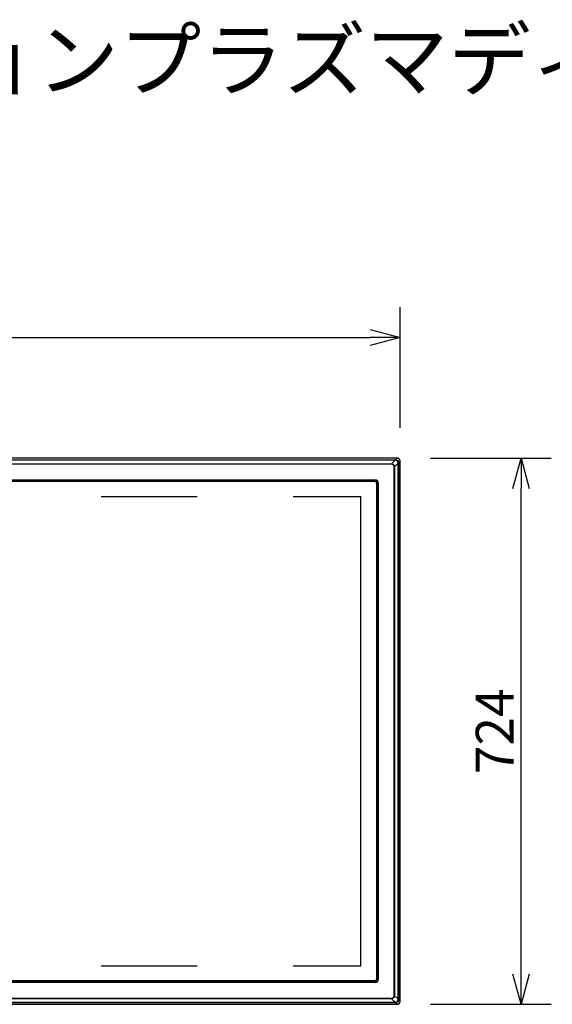
# Model space of a CAD drawing. Extents: x -62 to 71, y -42 to 71.
# Drawn here: x -8 to 27, y 6 to 71 of the extents above; entities that cross this region are included whole.
import ezdxf

# ---------------------------------------------------------------- set-up
doc = ezdxf.new("R2010")
doc.units = 0
doc.header["$MEASUREMENT"] = 0
doc.linetypes.add('PHANTOM', pattern=[63.5, 31.75, -6.35, 6.35, -6.35, 6.35, -6.35])
doc.layers.get('0').update_dxf_attribs({"linetype": 'CONTINUOUS'})
doc.layers.get('DEFPOINTS').update_dxf_attribs({"linetype": 'CONTINUOUS'})
for name, color, linetype in [('GAIKEI', 7, 'CONTINUOUS'), ('MOJI1', 2, 'CONTINUOUS'), ('SUNPO', 3, 'CONTINUOUS')]:
    doc.layers.add(name, color=color, linetype=linetype)
doc.styles.get("Standard").update_dxf_attribs({"font": 'MONOTXT.shx', "bigfont": 'BIGFONT.shx'})
doc.dimstyles.get("Standard").update_dxf_attribs({"dimscale": 0, "dimtxt": 3, "dimasz": 2, "dimexe": 2, "dimexo": 2, "dimgap": 0.09, "dimtad": 3, "dimdec": 4, "dimzin": 0, "dimdsep": 46, "dimtxsty": 'STANDARD', "dimblk1": 'OPEN30', "dimblk2": 'OPEN30', "dimsah": 1, "dimcen": 0, "dimadec": 0, "dimazin": 0, "dimtfac": 1, "dimtdec": 4, "dimtofl": 0, "dimtmove": 2, "dimatfit": 3, "dimldrblk": 'OPEN30', "dimfxl": 1, "dimtolj": 1, "dimtzin": 0, "dimarcsym": 0})

# ---------------------------------------------------------------- blocks, each defined once
blk = doc.blocks.new('_OPEN30')
at = {"color": 0, "linetype": 'ByBlock'}
for p, q in [((-1, 0.268), (0, 0)), ((0, 0), (-1, -0.268)), ((0, 0), (-1, 0))]:
    blk.add_line(p, q, dxfattribs=at)
blk = doc.blocks.new('*D4')
at = {"layer": 'DEFPOINTS', "color": 0}
for p in [(16.721, 42.197), (24.721, 42.197), (16.721, 5.997)]:
    blk.add_point(p, dxfattribs=at)
at = {"layer": 'SUNPO', "color": 0, "lineweight": -2}
for p, q in [((18.721, 42.197), (26.721, 42.197)), ((24.721, 7.997), (24.721, 40.197)), ((18.721, 5.997), (26.721, 5.997))]:
    blk.add_line(p, q, dxfattribs=at)
at = {"layer": 'SUNPO', "color": 0, "lineweight": -2, "xscale": 2, "yscale": 2, "zscale": 2}
for p, rotation in [((24.721, 42.197), 90), ((24.721, 5.997), 270)]:
    blk.add_blockref('_OPEN30', p, dxfattribs=dict(at, rotation=rotation))
at = {"layer": 'SUNPO', "color": 0, "insert": (22.971, 24.097), "char_height": 2.5, "attachment_point": 5, "rotation": 90}
blk.add_mtext('\\A1;724', dxfattribs=at)
blk = doc.blocks.new('*D5')
at = {"layer": 'DEFPOINTS', "color": 0}
for p in [(16.711, 50.197), (-43.789, 42.197), (16.711, 42.197)]:
    blk.add_point(p, dxfattribs=at)
at = {"layer": 'SUNPO', "color": 0, "lineweight": -2}
for p, q in [((-43.789, 44.197), (-43.789, 52.197)), ((16.711, 44.197), (16.711, 52.197)), ((-41.789, 50.197), (14.711, 50.197))]:
    blk.add_line(p, q, dxfattribs=at)
at = {"layer": 'SUNPO', "color": 0, "lineweight": -2, "xscale": 2, "yscale": 2, "zscale": 2, "rotation": 180}
blk.add_blockref('_OPEN30', (-43.789, 50.197), dxfattribs=at)
at = {"layer": 'SUNPO', "color": 0, "lineweight": -2, "xscale": 2, "yscale": 2, "zscale": 2}
blk.add_blockref('_OPEN30', (16.711, 50.197), dxfattribs=at)
at = {"layer": 'SUNPO', "color": 0, "insert": (-13.539, 51.947), "char_height": 2.5, "attachment_point": 5}
blk.add_mtext('\\A1;1210', dxfattribs=at)

msp = doc.modelspace()

# ---------------------------------------------------------------- linework, layer by layer
at = {"color": 1, "linetype": 'PHANTOM'}
for p, q in [((-41.19147, 39.64991), (14.11345, 39.64991)), ((14.11345, 8.54715), (14.11345, 39.64991)), ((-41.19147, 8.54715), (14.11345, 8.54715))]:
    msp.add_line(p, q, dxfattribs=at)
at = {"layer": 'GAIKEI', "linetype": 'Continuous'}
for p, q in [((16.5109, 42.19745), (-43.58892, 42.19745)), ((16.5109, 42.19738), (-43.58892, 42.19738)), ((16.71092, 6.1997), (16.71092, 41.99736)), ((16.71099, 6.1997), (16.71099, 41.99736)), ((-43.58892, 5.99961), (16.5109, 5.99961))]:
    msp.add_line(p, q, dxfattribs=at)
at = {"layer": 'GAIKEI', "color": 1, "linetype": 'Continuous'}
for p, q in [((-43.45475, 42.09591), (16.37673, 42.09591)), ((16.37673, 42.06321), (-43.45475, 42.06321)), ((-43.21884, 41.82729), (16.14081, 41.82729)), ((16.14081, 41.80071), (-43.21884, 41.80071)), ((16.14081, 41.82729), (16.37673, 42.06321)), ((16.14081, 41.80071), (16.14081, 41.82729)), ((16.34083, 41.62728), (16.57674, 41.86319)), ((16.37673, 42.09591), (16.40953, 42.09601)), ((16.37673, 42.06321), (16.37673, 42.09591)), ((16.41614, 42.05828), (16.37673, 42.06321)), ((16.5109, 42.19738), (16.40953, 42.09601)), ((16.57674, 41.86319), (16.57182, 41.9026)), ((16.57674, 6.33387), (16.57674, 41.86319)), ((16.60944, 41.86319), (16.57674, 41.86319)), ((16.60955, 41.89599), (16.60944, 41.86319)), ((16.60944, 41.86319), (16.60944, 6.33387)), ((16.71092, 41.99736), (16.60955, 41.89599)), ((16.34083, 41.62728), (16.31425, 41.62728)), ((16.31425, 6.56979), (16.31425, 41.62728)), ((16.34083, 41.62728), (16.34083, 6.56979)), ((-42.12905, 40.75256), (15.05103, 40.75256)), ((15.05103, 40.71801), (-42.12905, 40.71801)), ((-42.12905, 40.66314), (15.05103, 40.66314)), ((15.05103, 40.64775), (-42.12905, 40.64775)), ((15.05103, 40.6425), (-42.12905, 40.6425)), ((15.05103, 40.71801), (15.05103, 40.75256)), ((15.05103, 40.66314), (15.05103, 40.71801)), ((15.05103, 40.64775), (15.05103, 40.66314)), ((15.05103, 40.6425), (15.05103, 40.64775)), ((15.15104, 40.54249), (15.15104, 7.65457)), ((15.15104, 40.54249), (15.15629, 40.54249)), ((15.15629, 7.65457), (15.15629, 40.54249)), ((15.17168, 40.54249), (15.15629, 40.54249)), ((15.17168, 40.54249), (15.17168, 7.65457)), ((15.17168, 40.54249), (15.22655, 40.54249)), ((15.22655, 7.65457), (15.22655, 40.54249)), ((15.2611, 40.54249), (15.22655, 40.54249)), ((15.2611, 40.54249), (15.2611, 7.65457)), ((15.05103, 7.55456), (-42.12905, 7.55456)), ((-42.12905, 7.54931), (15.05103, 7.54931)), ((15.05103, 7.53392), (-42.12905, 7.53392)), ((-42.12905, 7.47905), (15.05103, 7.47905)), ((15.05103, 7.4445), (-42.12905, 7.4445)), ((15.05103, 7.55456), (15.05103, 7.54931)), ((15.05103, 7.53392), (15.05103, 7.54931)), ((15.05103, 7.53392), (15.05103, 7.47905)), ((15.05103, 7.4445), (15.05103, 7.47905)), ((15.15104, 7.65457), (15.15629, 7.65457)), ((15.17168, 7.65457), (15.15629, 7.65457)), ((15.17168, 7.65457), (15.22655, 7.65457)), ((15.2611, 7.65457), (15.22655, 7.65457)), ((16.34083, 6.56979), (16.31425, 6.56979)), ((16.34083, 6.56979), (16.57674, 6.33387)), ((-43.45475, 6.13385), (16.37673, 6.13385)), ((16.37673, 6.10115), (-43.45475, 6.10115)), ((-43.21884, 6.39635), (16.14081, 6.39635)), ((16.14081, 6.36977), (-43.21884, 6.36977)), ((16.14081, 6.36977), (16.14081, 6.39635)), ((16.14081, 6.36977), (16.37673, 6.13385)), ((16.37673, 6.13385), (16.41614, 6.13878)), ((16.37673, 6.10115), (16.37673, 6.13385)), ((16.40953, 6.10105), (16.37673, 6.10115)), ((16.5109, 5.99968), (16.40953, 6.10105)), ((16.57182, 6.29446), (16.57674, 6.33387)), ((16.60944, 6.33387), (16.57674, 6.33387)), ((16.60944, 6.33387), (16.60955, 6.30107)), ((16.71092, 6.1997), (16.60955, 6.30107))]:
    msp.add_line(p, q, dxfattribs=at)
for centre, radius, start, end in [((15.05103, 40.54249), 0.21007, 0, 90), ((15.05103, 40.54249), 0.17552, 0, 90), ((15.05103, 40.54249), 0.12065, 0, 90), ((15.05103, 40.54249), 0.10526, 0, 90), ((15.05103, 40.54249), 0.10001, 0, 90), ((15.05103, 7.65457), 0.21007, 270, 0), ((15.05103, 7.65457), 0.17552, 270, 0), ((15.05103, 7.65457), 0.12065, 270, 0), ((15.05103, 7.65457), 0.10526, 270, 0), ((15.05103, 7.65457), 0.10001, 270, 0)]:
    msp.add_arc(centre, radius, start, end, dxfattribs=at)
for points, knots in [([(16.14081, 41.82729), (16.14343, 41.82681), (16.14864, 41.82579), (16.15608, 41.82422), (16.16313, 41.82264), (16.16949, 41.82111), (16.17551, 41.81955), (16.18093, 41.81804), (16.18608, 41.8165), (16.19073, 41.81501), (16.19515, 41.81348), (16.19919, 41.812), (16.20305, 41.81049), (16.20663, 41.80901), (16.21009, 41.80751), (16.21335, 41.80603), (16.21653, 41.80454), (16.21958, 41.80307), (16.22256, 41.80158), (16.22542, 41.80009), (16.22822, 41.79859), (16.23093, 41.79708), (16.23358, 41.79555), (16.23616, 41.79401), (16.23869, 41.79244), (16.24117, 41.79086), (16.2436, 41.78925), (16.246, 41.78762), (16.24837, 41.78595), (16.25072, 41.78426), (16.25304, 41.78254), (16.25535, 41.78078), (16.25763, 41.779), (16.25988, 41.77718), (16.26211, 41.77534), (16.26432, 41.77347), (16.2665, 41.77158), (16.26865, 41.76966), (16.27077, 41.76771), (16.27286, 41.76575), (16.27493, 41.76375), (16.27696, 41.76174), (16.27896, 41.75971), (16.28092, 41.75766), (16.28286, 41.75558), (16.28476, 41.75349), (16.28663, 41.75137), (16.28846, 41.74924), (16.29027, 41.74708), (16.29204, 41.7449), (16.29379, 41.74271), (16.2955, 41.74049), (16.29718, 41.73825), (16.29883, 41.73599), (16.30046, 41.73371), (16.30205, 41.7314), (16.30362, 41.72907), (16.30517, 41.72671), (16.30669, 41.72431), (16.30819, 41.72186), (16.30967, 41.71936), (16.31114, 41.71679), (16.31259, 41.71416), (16.31405, 41.71143), (16.31548, 41.70864), (16.31692, 41.70573), (16.31835, 41.70274), (16.3198, 41.69961), (16.32124, 41.6964), (16.3227, 41.69299), (16.32415, 41.68946), (16.32564, 41.68565), (16.3271, 41.68166), (16.32861, 41.67728), (16.33009, 41.67267), (16.33162, 41.66755), (16.33312, 41.66214), (16.33467, 41.65612), (16.33619, 41.64975), (16.33777, 41.64266), (16.33933, 41.63517), (16.34035, 41.62991), (16.34083, 41.62728)], [0, 0, 0, 0, 0.007971818, 0.015944131, 0.022799501, 0.029654661, 0.035553369, 0.041452077, 0.046554265, 0.051656377, 0.056120888, 0.060585346, 0.06456862, 0.068551865, 0.072206363, 0.075860904, 0.079303503, 0.082746054, 0.086018544, 0.089291042, 0.092424943, 0.095558834, 0.098585634, 0.101612432, 0.104563505, 0.107514573, 0.110420987, 0.113327401, 0.116219518, 0.119111639, 0.122006296, 0.124900948, 0.127796176, 0.130691406, 0.133583781, 0.136476155, 0.139362225, 0.142248295, 0.145124608, 0.148000921, 0.150864039, 0.153727157, 0.156573999, 0.159420839, 0.16225213, 0.165083421, 0.167902322, 0.170721223, 0.173530905, 0.176340587, 0.179144179, 0.181947771, 0.184748352, 0.187548932, 0.190349523, 0.193150121, 0.195960541, 0.198770953, 0.201622154, 0.20447336, 0.207400841, 0.210328324, 0.213368006, 0.216407699, 0.219595776, 0.222783845, 0.226156531, 0.229529256, 0.23312664, 0.236724009, 0.240649898, 0.244575781, 0.248989393, 0.253403076, 0.258469428, 0.26353585, 0.26942282, 0.275309794, 0.282186484, 0.289063392, 0.297099945, 0.30513598, 0.30513598, 0.30513598, 0.30513598]), ([(16.31425, 41.62728), (16.31407, 41.62941), (16.31365, 41.63366), (16.31295, 41.63972), (16.31221, 41.64543), (16.31146, 41.65055), (16.31065, 41.65537), (16.30983, 41.65969), (16.30896, 41.66377), (16.3081, 41.66745), (16.30719, 41.67094), (16.30628, 41.67413), (16.30535, 41.67718), (16.30442, 41.68003), (16.30347, 41.68278), (16.30253, 41.6854), (16.30158, 41.68795), (16.30062, 41.6904), (16.29965, 41.69279), (16.29867, 41.69509), (16.29767, 41.69734), (16.29667, 41.69952), (16.29563, 41.70167), (16.29459, 41.70376), (16.29352, 41.70582), (16.29243, 41.70785), (16.29132, 41.70986), (16.29019, 41.71185), (16.28903, 41.71382), (16.28784, 41.71578), (16.28663, 41.71772), (16.28539, 41.71965), (16.28413, 41.72156), (16.28284, 41.72345), (16.28153, 41.72533), (16.28019, 41.72719), (16.27882, 41.72904), (16.27743, 41.73087), (16.27602, 41.73269), (16.27457, 41.73449), (16.27311, 41.73627), (16.27161, 41.73804), (16.27009, 41.73979), (16.26855, 41.74152), (16.26699, 41.74324), (16.2654, 41.74493), (16.26379, 41.74661), (16.26216, 41.74826), (16.2605, 41.74989), (16.25883, 41.75151), (16.25714, 41.7531), (16.25543, 41.75466), (16.25369, 41.75621), (16.25194, 41.75773), (16.25018, 41.75922), (16.24839, 41.7607), (16.24659, 41.76214), (16.24477, 41.76357), (16.24293, 41.76497), (16.24108, 41.76634), (16.23921, 41.76769), (16.23733, 41.76901), (16.23543, 41.7703), (16.23351, 41.77157), (16.23159, 41.77282), (16.22964, 41.77403), (16.22768, 41.77523), (16.22569, 41.7764), (16.22367, 41.77754), (16.22161, 41.77867), (16.21952, 41.77978), (16.21737, 41.78088), (16.21517, 41.78196), (16.21291, 41.78303), (16.21059, 41.78408), (16.20819, 41.78514), (16.20573, 41.78617), (16.20316, 41.78722), (16.20052, 41.78825), (16.19772, 41.7893), (16.1948, 41.79032), (16.19162, 41.79136), (16.18828, 41.79236), (16.18457, 41.79337), (16.18064, 41.79435), (16.17624, 41.79534), (16.17156, 41.79628), (16.16631, 41.79723), (16.16073, 41.79814), (16.15447, 41.79905), (16.14783, 41.79992), (16.14315, 41.80046), (16.14081, 41.80071)], [0, 0, 0, 0, 0.006416384, 0.012833358, 0.018274075, 0.023714564, 0.028333498, 0.032952422, 0.036903544, 0.040854597, 0.044289936, 0.047725198, 0.050793305, 0.053861466, 0.056698367, 0.059535239, 0.062205671, 0.06487609, 0.067410599, 0.069945108, 0.072373978, 0.074802844, 0.0771562, 0.079509553, 0.081817207, 0.084124864, 0.086415523, 0.088706182, 0.090994628, 0.093283072, 0.095571439, 0.097859808, 0.100149774, 0.102439738, 0.104732987, 0.107026236, 0.109324466, 0.111622697, 0.113927607, 0.116232518, 0.118544749, 0.120856981, 0.123174969, 0.125492957, 0.127814843, 0.13013673, 0.132460644, 0.134784559, 0.137108627, 0.139432695, 0.141755051, 0.144077407, 0.146396379, 0.14871535, 0.151030376, 0.153345402, 0.155656341, 0.15796728, 0.160273989, 0.162580698, 0.164883036, 0.167185374, 0.169483203, 0.171781033, 0.174074463, 0.176367894, 0.17866733, 0.180966763, 0.183296923, 0.185627088, 0.188014077, 0.190401068, 0.192871229, 0.195341399, 0.197921206, 0.200501005, 0.20321687, 0.205932786, 0.20882499, 0.211717137, 0.214906884, 0.218096675, 0.221738602, 0.225380597, 0.229633828, 0.233887149, 0.238913494, 0.243939842, 0.249901889, 0.255864154, 0.262925157, 0.26998567, 0.26998567, 0.26998567, 0.26998567]), ([(16.40953, 42.09601), (16.41157, 42.09589), (16.41565, 42.09562), (16.42142, 42.09515), (16.42686, 42.09464), (16.43168, 42.09411), (16.43623, 42.09354), (16.4403, 42.09295), (16.44415, 42.09231), (16.44765, 42.09166), (16.451, 42.09096), (16.45413, 42.09024), (16.45717, 42.08949), (16.46011, 42.08871), (16.46301, 42.08791), (16.46586, 42.08708), (16.46869, 42.08622), (16.47147, 42.08533), (16.47423, 42.08441), (16.47696, 42.08346), (16.47967, 42.08247), (16.48235, 42.08145), (16.48501, 42.08039), (16.48765, 42.0793), (16.49027, 42.07817), (16.49287, 42.077), (16.49546, 42.07579), (16.49803, 42.07456), (16.50056, 42.0733), (16.50305, 42.07203), (16.50549, 42.07076), (16.50785, 42.06949), (16.51015, 42.06823), (16.51233, 42.067), (16.51445, 42.0658), (16.51641, 42.06465), (16.51829, 42.06353), (16.52001, 42.06248), (16.52165, 42.06146), (16.52316, 42.06049), (16.52461, 42.05953), (16.52599, 42.05858), (16.52734, 42.05761), (16.52868, 42.05662), (16.53001, 42.05558), (16.53139, 42.05448), (16.5328, 42.05331), (16.5343, 42.05204), (16.53585, 42.0507), (16.53751, 42.04924), (16.53922, 42.04771), (16.54102, 42.04608), (16.54285, 42.04439), (16.54473, 42.04262), (16.54662, 42.0408), (16.54854, 42.03893), (16.55045, 42.03702), (16.55235, 42.03508), (16.55422, 42.03312), (16.55607, 42.03114), (16.55788, 42.02914), (16.55965, 42.02714), (16.56138, 42.02512), (16.56307, 42.0231), (16.56473, 42.02106), (16.56635, 42.01902), (16.56793, 42.01698), (16.56948, 42.01493), (16.57099, 42.01287), (16.57245, 42.01082), (16.57389, 42.00876), (16.57528, 42.00671), (16.57664, 42.00465), (16.57796, 42.00259), (16.57925, 42.00052), (16.58051, 41.99844), (16.58174, 41.99635), (16.58294, 41.99422), (16.58412, 41.99207), (16.58529, 41.98988), (16.58643, 41.98765), (16.58756, 41.98537), (16.58867, 41.98304), (16.58978, 41.98064), (16.59088, 41.97819), (16.59198, 41.97564), (16.59307, 41.97303), (16.59418, 41.97027), (16.59527, 41.96739), (16.59639, 41.96426), (16.59747, 41.96096), (16.59859, 41.95728), (16.59967, 41.95337), (16.60078, 41.94896), (16.60187, 41.94428), (16.60298, 41.93898), (16.60407, 41.93334), (16.60519, 41.92697), (16.60628, 41.9202), (16.6074, 41.91259), (16.6085, 41.90452), (16.60921, 41.89884), (16.60955, 41.89599)], [0, 0, 0, 0, 0.006130455, 0.012261484, 0.017383887, 0.022506112, 0.026817917, 0.031129714, 0.034829206, 0.03852862, 0.041812887, 0.045097136, 0.048160457, 0.051223824, 0.054209548, 0.057195232, 0.060131417, 0.063067614, 0.06596581, 0.068864002, 0.071735848, 0.074607694, 0.07746493, 0.080322168, 0.08317658, 0.086030981, 0.088887346, 0.091743723, 0.094562961, 0.097382195, 0.100107637, 0.102833078, 0.105407418, 0.107981754, 0.110347247, 0.112712741, 0.114812895, 0.116913053, 0.118757906, 0.120602739, 0.122293533, 0.123984315, 0.125629589, 0.127274864, 0.128983432, 0.130692014, 0.132572211, 0.134452424, 0.136590302, 0.138728171, 0.141099442, 0.143470719, 0.146016121, 0.148561523, 0.151222013, 0.153882507, 0.156599439, 0.159316368, 0.162032556, 0.164748739, 0.167433054, 0.170117377, 0.17276709, 0.175416798, 0.17803049, 0.180644183, 0.183220298, 0.185796412, 0.188333254, 0.190870093, 0.193365834, 0.195861577, 0.198315713, 0.200769846, 0.203198774, 0.2056277, 0.20805912, 0.210490541, 0.212952581, 0.215414621, 0.217935515, 0.220456416, 0.223064399, 0.225672372, 0.2283955, 0.231118678, 0.233999743, 0.236880752, 0.240052314, 0.243223911, 0.246856363, 0.250488894, 0.254757291, 0.259025756, 0.264107749, 0.269189817, 0.275264029, 0.28133824, 0.288583054, 0.295828029, 0.304421842, 0.313015316, 0.313015316, 0.313015316, 0.313015316]), ([(16.41614, 42.05828), (16.4161, 42.059), (16.41601, 42.06044), (16.41586, 42.06256), (16.4157, 42.06464), (16.41554, 42.06665), (16.41537, 42.06862), (16.41519, 42.07052), (16.41501, 42.07238), (16.41482, 42.07416), (16.41463, 42.07589), (16.41443, 42.07755), (16.41422, 42.07916), (16.41401, 42.08068), (16.4138, 42.08217), (16.41358, 42.08356), (16.41335, 42.08491), (16.41312, 42.08616), (16.41289, 42.08737), (16.41265, 42.08848), (16.41241, 42.08955), (16.41217, 42.09052), (16.41191, 42.09143), (16.41167, 42.09225), (16.41141, 42.09301), (16.41116, 42.09367), (16.41089, 42.09427), (16.41063, 42.09477), (16.41037, 42.09522), (16.41011, 42.09556), (16.40982, 42.09582), (16.40963, 42.09595), (16.40953, 42.09601)], [0, 0, 0, 0, 0.0021604833, 0.0043204069, 0.0063740996, 0.008427788, 0.0103706806, 0.0123135741, 0.0141411299, 0.0159686845, 0.0176764034, 0.0193841222, 0.020967567, 0.0225510099, 0.024005827, 0.0254606469, 0.0267826284, 0.0281045966, 0.0292896969, 0.0304748321, 0.0315194688, 0.032563994, 0.0334647717, 0.0343658558, 0.0351215116, 0.0358763628, 0.0364850465, 0.0370956092, 0.03756674, 0.0380349079, 0.0383813827, 0.038728091, 0.038728091, 0.038728091, 0.038728091]), ([(16.57182, 41.9026), (16.57144, 41.90463), (16.57065, 41.90868), (16.56944, 41.91445), (16.56821, 41.91992), (16.56702, 41.92484), (16.56581, 41.92949), (16.56464, 41.93368), (16.56344, 41.93765), (16.56228, 41.94124), (16.5611, 41.94464), (16.55995, 41.94775), (16.55878, 41.95071), (16.55764, 41.95347), (16.55648, 41.95612), (16.55534, 41.95864), (16.5542, 41.96109), (16.55306, 41.96343), (16.55192, 41.96572), (16.55078, 41.96792), (16.54962, 41.97007), (16.54846, 41.97215), (16.54729, 41.97419), (16.54611, 41.97617), (16.54491, 41.97811), (16.54369, 41.98001), (16.54246, 41.98189), (16.54121, 41.98373), (16.53993, 41.98556), (16.53863, 41.98737), (16.53731, 41.98916), (16.53597, 41.99093), (16.5346, 41.99269), (16.53321, 41.99443), (16.5318, 41.99615), (16.53037, 41.99785), (16.52892, 41.99954), (16.52745, 42.0012), (16.52595, 42.00284), (16.52444, 42.00446), (16.52291, 42.00606), (16.52136, 42.00764), (16.51979, 42.00919), (16.51821, 42.01072), (16.51661, 42.01223), (16.51499, 42.01371), (16.51335, 42.01518), (16.5117, 42.01662), (16.51002, 42.01803), (16.50834, 42.01943), (16.50663, 42.0208), (16.50491, 42.02214), (16.50318, 42.02347), (16.50143, 42.02477), (16.49966, 42.02605), (16.49788, 42.0273), (16.49607, 42.02854), (16.49424, 42.02976), (16.49238, 42.03096), (16.49047, 42.03214), (16.48852, 42.03331), (16.48652, 42.03448), (16.48447, 42.03563), (16.48234, 42.03679), (16.48015, 42.03793), (16.47787, 42.03908), (16.47553, 42.04022), (16.47307, 42.04138), (16.47055, 42.04253), (16.46787, 42.04371), (16.46508, 42.04488), (16.46207, 42.04608), (16.45891, 42.04726), (16.45545, 42.04847), (16.4518, 42.04966), (16.44775, 42.05089), (16.44349, 42.0521), (16.43875, 42.05334), (16.43374, 42.05457), (16.42818, 42.05583), (16.42232, 42.05708), (16.4182, 42.05789), (16.41614, 42.05828)], [0, 0, 0, 0, 0.006190444, 0.012381332, 0.017691676, 0.023001849, 0.027559959, 0.032118068, 0.036052069, 0.039986013, 0.043422889, 0.046859717, 0.049924355, 0.052988984, 0.055802692, 0.058616424, 0.061265394, 0.06391433, 0.066429317, 0.068944311, 0.071350883, 0.073757448, 0.076081124, 0.078404799, 0.080670979, 0.082937156, 0.085170967, 0.087404782, 0.089630045, 0.091855307, 0.094081572, 0.096307834, 0.098533988, 0.100760142, 0.1029848, 0.105209457, 0.107431231, 0.109653006, 0.111870519, 0.114088033, 0.116299924, 0.118511813, 0.120717074, 0.122922336, 0.12512141, 0.127320484, 0.129514181, 0.131707877, 0.133896973, 0.136086071, 0.138271319, 0.140456565, 0.142638681, 0.144820799, 0.147000742, 0.149180687, 0.151370321, 0.153559951, 0.155785909, 0.158011871, 0.160302215, 0.162592561, 0.164975647, 0.167358742, 0.169863097, 0.172367446, 0.175021573, 0.177675737, 0.180514211, 0.183352656, 0.186463206, 0.189573773, 0.193074304, 0.196574881, 0.200586752, 0.204598683, 0.209245463, 0.213892245, 0.219298446, 0.224704822, 0.230995816, 0.237286366, 0.237286366, 0.237286366, 0.237286366]), ([(16.60955, 41.89599), (16.60949, 41.89609), (16.60936, 41.89628), (16.6091, 41.89657), (16.60876, 41.89683), (16.60831, 41.8971), (16.60781, 41.89735), (16.60721, 41.89762), (16.60655, 41.89787), (16.60578, 41.89813), (16.60497, 41.89838), (16.60405, 41.89863), (16.60309, 41.89887), (16.60202, 41.89911), (16.60091, 41.89935), (16.5997, 41.89958), (16.59844, 41.89981), (16.5971, 41.90004), (16.5957, 41.90026), (16.59422, 41.90048), (16.5927, 41.90069), (16.59108, 41.90089), (16.58943, 41.90109), (16.58769, 41.90129), (16.58592, 41.90147), (16.58406, 41.90166), (16.58216, 41.90183), (16.58019, 41.902), (16.57818, 41.90216), (16.5761, 41.90232), (16.57398, 41.90247), (16.57254, 41.90256), (16.57182, 41.9026)], [0, 0, 0, 0, 0.0003467083, 0.0006931831, 0.001161351, 0.0016324818, 0.0022430445, 0.0028517282, 0.0036065794, 0.0043622352, 0.0052633193, 0.006164097, 0.0072086222, 0.0082532589, 0.0094383941, 0.0106234944, 0.0119454626, 0.0132674442, 0.014722264, 0.0161770811, 0.017760524, 0.0193439689, 0.0210516876, 0.0227594065, 0.0245869612, 0.0264145169, 0.0283574104, 0.030300303, 0.0323539914, 0.0344076841, 0.0365676077, 0.038728091, 0.038728091, 0.038728091, 0.038728091]), ([(16.34083, 6.56979), (16.34034, 6.56717), (16.33933, 6.56196), (16.33776, 6.55452), (16.33618, 6.54747), (16.33465, 6.54111), (16.33309, 6.53509), (16.33158, 6.52967), (16.33004, 6.52452), (16.32855, 6.51987), (16.32702, 6.51544), (16.32554, 6.5114), (16.32403, 6.50755), (16.32254, 6.50397), (16.32104, 6.50051), (16.31957, 6.49725), (16.31808, 6.49407), (16.31661, 6.49102), (16.31512, 6.48804), (16.31363, 6.48518), (16.31212, 6.48237), (16.31062, 6.47967), (16.30909, 6.47701), (16.30755, 6.47444), (16.30598, 6.47191), (16.3044, 6.46943), (16.30279, 6.46699), (16.30116, 6.4646), (16.29949, 6.46223), (16.2978, 6.45988), (16.29607, 6.45756), (16.29432, 6.45525), (16.29254, 6.45297), (16.29072, 6.45072), (16.28888, 6.44849), (16.28701, 6.44628), (16.28512, 6.4441), (16.2832, 6.44195), (16.28125, 6.43983), (16.27928, 6.43774), (16.27729, 6.43567), (16.27528, 6.43364), (16.27325, 6.43164), (16.27119, 6.42968), (16.26912, 6.42774), (16.26703, 6.42584), (16.26491, 6.42397), (16.26278, 6.42214), (16.26062, 6.42033), (16.25844, 6.41856), (16.25624, 6.41681), (16.25403, 6.4151), (16.25179, 6.41342), (16.24953, 6.41176), (16.24724, 6.41014), (16.24494, 6.40854), (16.24261, 6.40698), (16.24025, 6.40543), (16.23785, 6.40391), (16.2354, 6.40241), (16.2329, 6.40093), (16.23033, 6.39946), (16.2277, 6.39801), (16.22497, 6.39655), (16.22218, 6.39512), (16.21927, 6.39367), (16.21628, 6.39225), (16.21315, 6.3908), (16.20994, 6.38936), (16.20653, 6.3879), (16.203, 6.38645), (16.19919, 6.38496), (16.1952, 6.38349), (16.19082, 6.38199), (16.1862, 6.38051), (16.18109, 6.37898), (16.17568, 6.37748), (16.16966, 6.37593), (16.16329, 6.37441), (16.1562, 6.37283), (16.14871, 6.37127), (16.14345, 6.37025), (16.14081, 6.36977)], [0, 0, 0, 0, 0.007971818, 0.015944131, 0.022799501, 0.029654661, 0.035553369, 0.041452077, 0.046554265, 0.051656377, 0.056120888, 0.060585346, 0.06456862, 0.068551865, 0.072206363, 0.075860904, 0.079303503, 0.082746054, 0.086018544, 0.089291042, 0.092424943, 0.095558834, 0.098585634, 0.101612432, 0.104563505, 0.107514573, 0.110420987, 0.113327401, 0.116219518, 0.119111639, 0.122006296, 0.124900948, 0.127796176, 0.130691406, 0.133583781, 0.136476155, 0.139362225, 0.142248295, 0.145124608, 0.148000921, 0.150864039, 0.153727157, 0.156573999, 0.159420839, 0.16225213, 0.165083421, 0.167902322, 0.170721223, 0.173530905, 0.176340587, 0.179144179, 0.181947771, 0.184748352, 0.187548932, 0.190349523, 0.193150121, 0.195960541, 0.198770953, 0.201622154, 0.20447336, 0.207400841, 0.210328324, 0.213368006, 0.216407699, 0.219595776, 0.222783845, 0.226156531, 0.229529256, 0.23312664, 0.236724009, 0.240649898, 0.244575781, 0.248989393, 0.253403076, 0.258469428, 0.26353585, 0.26942282, 0.275309794, 0.282186484, 0.289063392, 0.297099945, 0.30513598, 0.30513598, 0.30513598, 0.30513598]), ([(16.14081, 6.39635), (16.14315, 6.3966), (16.14783, 6.39714), (16.15447, 6.39801), (16.16073, 6.39892), (16.16631, 6.39983), (16.17156, 6.40078), (16.17624, 6.40172), (16.18064, 6.40271), (16.18457, 6.40369), (16.18828, 6.4047), (16.19162, 6.4057), (16.1948, 6.40674), (16.19772, 6.40776), (16.20052, 6.40881), (16.20316, 6.40984), (16.20573, 6.41089), (16.20819, 6.41192), (16.21059, 6.41298), (16.21291, 6.41403), (16.21517, 6.4151), (16.21737, 6.41618), (16.21952, 6.41728), (16.22161, 6.41839), (16.22367, 6.41952), (16.22569, 6.42066), (16.22768, 6.42183), (16.22964, 6.42303), (16.23159, 6.42425), (16.23351, 6.42549), (16.23543, 6.42676), (16.23733, 6.42805), (16.23921, 6.42938), (16.24108, 6.43072), (16.24293, 6.4321), (16.24477, 6.43349), (16.24659, 6.43492), (16.24839, 6.43636), (16.25018, 6.43784), (16.25194, 6.43933), (16.25369, 6.44085), (16.25543, 6.4424), (16.25714, 6.44396), (16.25883, 6.44555), (16.2605, 6.44717), (16.26216, 6.4488), (16.26379, 6.45046), (16.2654, 6.45213), (16.26699, 6.45383), (16.26855, 6.45554), (16.27009, 6.45727), (16.27161, 6.45902), (16.27311, 6.46079), (16.27457, 6.46257), (16.27602, 6.46437), (16.27743, 6.46619), (16.27882, 6.46802), (16.28019, 6.46987), (16.28153, 6.47173), (16.28284, 6.47361), (16.28413, 6.47551), (16.28539, 6.47742), (16.28663, 6.47934), (16.28784, 6.48128), (16.28903, 6.48324), (16.29019, 6.48521), (16.29132, 6.4872), (16.29243, 6.48921), (16.29352, 6.49124), (16.29459, 6.4933), (16.29563, 6.49539), (16.29667, 6.49754), (16.29767, 6.49972), (16.29867, 6.50197), (16.29965, 6.50427), (16.30062, 6.50666), (16.30158, 6.50911), (16.30253, 6.51166), (16.30347, 6.51428), (16.30442, 6.51704), (16.30535, 6.51988), (16.30628, 6.52293), (16.30719, 6.52612), (16.3081, 6.52961), (16.30896, 6.53329), (16.30983, 6.53737), (16.31065, 6.54169), (16.31146, 6.54652), (16.31221, 6.55163), (16.31295, 6.55735), (16.31365, 6.5634), (16.31407, 6.56765), (16.31425, 6.56979)], [0, 0, 0, 0, 0.007060513, 0.014121516, 0.020083781, 0.026045828, 0.031072176, 0.036098521, 0.040351842, 0.044605073, 0.048247068, 0.051888995, 0.055078786, 0.058268533, 0.06116068, 0.064052884, 0.0667688, 0.069484665, 0.072064464, 0.074644271, 0.077114441, 0.079584602, 0.081971593, 0.084358582, 0.086688747, 0.089018907, 0.09131834, 0.093617776, 0.095911206, 0.098204636, 0.100502467, 0.102800296, 0.105102634, 0.107404972, 0.109711681, 0.11201839, 0.114329329, 0.116640268, 0.118955294, 0.12127032, 0.123589291, 0.125908263, 0.128230619, 0.130552975, 0.132877043, 0.135201111, 0.137525026, 0.13984894, 0.142170827, 0.144492713, 0.146810701, 0.149128689, 0.151440921, 0.153753152, 0.156058063, 0.158362973, 0.160661204, 0.162959434, 0.165252683, 0.167545932, 0.169835896, 0.172125861, 0.174414231, 0.176702598, 0.178991042, 0.181279488, 0.183570147, 0.185860806, 0.188168463, 0.190476117, 0.19282947, 0.195182826, 0.197611691, 0.200040562, 0.202575071, 0.20510958, 0.207779999, 0.210450431, 0.213287303, 0.216124204, 0.219192365, 0.222260472, 0.225695734, 0.229131073, 0.233082126, 0.237033248, 0.241652172, 0.246271106, 0.251711595, 0.257152312, 0.263569286, 0.26998567, 0.26998567, 0.26998567, 0.26998567]), ([(16.60955, 6.30107), (16.60921, 6.29822), (16.6085, 6.29254), (16.6074, 6.28447), (16.60628, 6.27686), (16.60519, 6.27009), (16.60407, 6.26372), (16.60298, 6.25808), (16.60187, 6.25278), (16.60078, 6.2481), (16.59967, 6.2437), (16.59859, 6.23979), (16.59747, 6.23611), (16.59639, 6.2328), (16.59527, 6.22967), (16.59418, 6.22679), (16.59307, 6.22403), (16.59198, 6.22142), (16.59088, 6.21887), (16.58978, 6.21642), (16.58867, 6.21402), (16.58756, 6.21169), (16.58643, 6.20941), (16.58529, 6.20718), (16.58412, 6.20499), (16.58294, 6.20284), (16.58174, 6.20072), (16.58051, 6.19862), (16.57925, 6.19654), (16.57796, 6.19447), (16.57664, 6.19241), (16.57528, 6.19035), (16.57389, 6.1883), (16.57245, 6.18624), (16.57099, 6.18419), (16.56948, 6.18213), (16.56793, 6.18009), (16.56635, 6.17804), (16.56473, 6.176), (16.56307, 6.17397), (16.56138, 6.17194), (16.55965, 6.16992), (16.55788, 6.16792), (16.55607, 6.16592), (16.55422, 6.16394), (16.55235, 6.16198), (16.55045, 6.16004), (16.54854, 6.15813), (16.54662, 6.15626), (16.54473, 6.15444), (16.54285, 6.15267), (16.54102, 6.15098), (16.53922, 6.14935), (16.53751, 6.14782), (16.53585, 6.14636), (16.5343, 6.14502), (16.5328, 6.14375), (16.53139, 6.14259), (16.53001, 6.14148), (16.52868, 6.14045), (16.52734, 6.13945), (16.52599, 6.13848), (16.52461, 6.13753), (16.52316, 6.13657), (16.52165, 6.1356), (16.52001, 6.13458), (16.51829, 6.13353), (16.51641, 6.13241), (16.51445, 6.13127), (16.51233, 6.13006), (16.51015, 6.12883), (16.50785, 6.12757), (16.50549, 6.12631), (16.50305, 6.12503), (16.50056, 6.12376), (16.49803, 6.1225), (16.49546, 6.12127), (16.49287, 6.12006), (16.49027, 6.1189), (16.48765, 6.11777), (16.48501, 6.11667), (16.48235, 6.11562), (16.47967, 6.11459), (16.47696, 6.11361), (16.47423, 6.11265), (16.47147, 6.11173), (16.46869, 6.11084), (16.46586, 6.10998), (16.46301, 6.10915), (16.46011, 6.10835), (16.45717, 6.10757), (16.45413, 6.10682), (16.451, 6.1061), (16.44765, 6.1054), (16.44415, 6.10475), (16.4403, 6.10411), (16.43623, 6.10352), (16.43168, 6.10295), (16.42686, 6.10242), (16.42142, 6.10192), (16.41565, 6.10145), (16.41157, 6.10117), (16.40953, 6.10105)], [0, 0, 0, 0, 0.008593474, 0.017187287, 0.024432262, 0.031677076, 0.037751288, 0.0438255, 0.048907568, 0.05398956, 0.058258026, 0.062526422, 0.066158953, 0.069791406, 0.072963002, 0.076134565, 0.079015573, 0.081896638, 0.084619816, 0.087342945, 0.089950917, 0.092558901, 0.095079802, 0.097600695, 0.100062735, 0.102524775, 0.104956197, 0.107387617, 0.109816542, 0.11224547, 0.114699603, 0.11715374, 0.119649483, 0.122145223, 0.124682062, 0.127218904, 0.129795018, 0.132371134, 0.134984826, 0.137598518, 0.140248227, 0.142897939, 0.145582262, 0.148266577, 0.15098276, 0.153698949, 0.156415878, 0.15913281, 0.161793304, 0.164453794, 0.166999196, 0.169544597, 0.171915874, 0.174287146, 0.176425015, 0.178562892, 0.180443105, 0.182323302, 0.184031884, 0.185740453, 0.187385728, 0.189031002, 0.190721784, 0.192412577, 0.194257411, 0.196102263, 0.198202421, 0.200302575, 0.202668069, 0.205033563, 0.207607899, 0.210182239, 0.21290768, 0.215633121, 0.218452355, 0.221271593, 0.22412797, 0.226984335, 0.229838737, 0.232693148, 0.235550387, 0.238407622, 0.241279468, 0.244151315, 0.247049506, 0.249947702, 0.252883899, 0.255820084, 0.258805769, 0.261791493, 0.26485486, 0.26791818, 0.27120243, 0.274486697, 0.278186111, 0.281885602, 0.2861974, 0.290509204, 0.29563143, 0.300753832, 0.306884861, 0.313015316, 0.313015316, 0.313015316, 0.313015316]), ([(16.40953, 6.10105), (16.40963, 6.10111), (16.40982, 6.10124), (16.41011, 6.1015), (16.41037, 6.10184), (16.41063, 6.10229), (16.41089, 6.10279), (16.41116, 6.10339), (16.41141, 6.10405), (16.41167, 6.10482), (16.41191, 6.10563), (16.41217, 6.10655), (16.41241, 6.10751), (16.41265, 6.10858), (16.41289, 6.10969), (16.41312, 6.1109), (16.41335, 6.11215), (16.41358, 6.1135), (16.4138, 6.11489), (16.41401, 6.11638), (16.41422, 6.1179), (16.41443, 6.11951), (16.41463, 6.12117), (16.41482, 6.12291), (16.41501, 6.12468), (16.41519, 6.12654), (16.41537, 6.12844), (16.41554, 6.13041), (16.4157, 6.13242), (16.41586, 6.1345), (16.41601, 6.13662), (16.4161, 6.13806), (16.41614, 6.13878)], [0, 0, 0, 0, 0.0003467083, 0.0006931831, 0.001161351, 0.0016324818, 0.0022430445, 0.0028517282, 0.0036065794, 0.0043622352, 0.0052633193, 0.006164097, 0.0072086222, 0.0082532589, 0.0094383941, 0.0106234944, 0.0119454626, 0.0132674442, 0.014722264, 0.0161770811, 0.017760524, 0.0193439689, 0.0210516876, 0.0227594065, 0.0245869612, 0.0264145169, 0.0283574104, 0.030300303, 0.0323539914, 0.0344076841, 0.0365676077, 0.038728091, 0.038728091, 0.038728091, 0.038728091]), ([(16.41614, 6.13878), (16.41817, 6.13916), (16.42222, 6.13995), (16.42799, 6.14116), (16.43345, 6.14239), (16.43837, 6.14358), (16.44302, 6.14478), (16.44721, 6.14596), (16.45117, 6.14715), (16.45476, 6.14831), (16.45816, 6.14949), (16.46126, 6.15064), (16.46423, 6.1518), (16.46698, 6.15295), (16.46963, 6.1541), (16.47215, 6.15524), (16.4746, 6.15639), (16.47694, 6.15752), (16.47923, 6.15867), (16.48143, 6.15981), (16.48358, 6.16096), (16.48566, 6.16212), (16.4877, 6.16329), (16.48968, 6.16447), (16.49162, 6.16567), (16.49352, 6.16689), (16.4954, 6.16812), (16.49724, 6.16937), (16.49907, 6.17065), (16.50088, 6.17195), (16.50267, 6.17327), (16.50445, 6.17461), (16.50621, 6.17598), (16.50795, 6.17737), (16.50967, 6.17878), (16.51137, 6.18021), (16.51305, 6.18166), (16.51472, 6.18313), (16.51636, 6.18463), (16.51798, 6.18614), (16.51958, 6.18767), (16.52115, 6.18922), (16.52271, 6.19078), (16.52424, 6.19237), (16.52575, 6.19397), (16.52723, 6.19559), (16.5287, 6.19723), (16.53013, 6.19888), (16.53155, 6.20055), (16.53294, 6.20224), (16.53432, 6.20394), (16.53566, 6.20566), (16.53699, 6.2074), (16.53829, 6.20915), (16.53957, 6.21091), (16.54082, 6.2127), (16.54206, 6.2145), (16.54328, 6.21633), (16.54448, 6.2182), (16.54566, 6.2201), (16.54683, 6.22205), (16.548, 6.22405), (16.54915, 6.2261), (16.55031, 6.22824), (16.55145, 6.23042), (16.5526, 6.2327), (16.55374, 6.23504), (16.5549, 6.2375), (16.55606, 6.24002), (16.55724, 6.24271), (16.55841, 6.24549), (16.5596, 6.24851), (16.56078, 6.25167), (16.562, 6.25513), (16.56319, 6.25879), (16.56442, 6.26283), (16.56563, 6.2671), (16.56688, 6.27184), (16.5681, 6.27685), (16.56937, 6.28241), (16.57062, 6.28828), (16.57143, 6.2924), (16.57182, 6.29446)], [0, 0, 0, 0, 0.006188189, 0.012376822, 0.017684648, 0.022992302, 0.027547808, 0.032103312, 0.036034804, 0.039966238, 0.043400878, 0.046835471, 0.049898324, 0.052961169, 0.055773702, 0.058586259, 0.06123449, 0.063882687, 0.066397248, 0.068911815, 0.071318232, 0.07372464, 0.076048388, 0.078372134, 0.08063857, 0.082905002, 0.08513921, 0.087373421, 0.089599149, 0.091824877, 0.094051541, 0.096278204, 0.098504679, 0.100731155, 0.102956058, 0.10518096, 0.107402902, 0.109624844, 0.111842448, 0.114060052, 0.116271957, 0.118483861, 0.120689065, 0.122894269, 0.125093224, 0.127292178, 0.129485693, 0.131679207, 0.13386806, 0.136056913, 0.138241856, 0.140426797, 0.142608546, 0.144790297, 0.146969825, 0.149149354, 0.151338659, 0.153527959, 0.15575374, 0.157979525, 0.160269882, 0.16256024, 0.164943566, 0.167326901, 0.16983176, 0.172336614, 0.174991547, 0.177646516, 0.180486215, 0.183325885, 0.186438215, 0.189550563, 0.193053276, 0.196556035, 0.200570325, 0.204584673, 0.20923394, 0.213883208, 0.219291795, 0.224700557, 0.23099367, 0.237286339, 0.237286339, 0.237286339, 0.237286339]), ([(16.5109, 5.99968), (16.51335, 5.99988), (16.51824, 6.00033), (16.5252, 6.00108), (16.53178, 6.00189), (16.53768, 6.00271), (16.54325, 6.00359), (16.54825, 6.00449), (16.55297, 6.00544), (16.55724, 6.00639), (16.56129, 6.00739), (16.56499, 6.00839), (16.56854, 6.00943), (16.57184, 6.01046), (16.57504, 6.01152), (16.57808, 6.01256), (16.58105, 6.01363), (16.58389, 6.0147), (16.58668, 6.01579), (16.58935, 6.01689), (16.59198, 6.01802), (16.59452, 6.01915), (16.59702, 6.02031), (16.59946, 6.0215), (16.60186, 6.02271), (16.60423, 6.02394), (16.60657, 6.0252), (16.60888, 6.02649), (16.61118, 6.02781), (16.61346, 6.02916), (16.61572, 6.03055), (16.61796, 6.03196), (16.62018, 6.0334), (16.62239, 6.03487), (16.62457, 6.03636), (16.62674, 6.03789), (16.62888, 6.03945), (16.631, 6.04103), (16.63311, 6.04265), (16.63519, 6.04429), (16.63724, 6.04596), (16.63928, 6.04765), (16.64129, 6.04938), (16.64328, 6.05113), (16.64525, 6.05291), (16.64719, 6.05471), (16.64911, 6.05654), (16.651, 6.05839), (16.65287, 6.06027), (16.65471, 6.06217), (16.65653, 6.0641), (16.65832, 6.06605), (16.66009, 6.06803), (16.66183, 6.07002), (16.66354, 6.07204), (16.66523, 6.07408), (16.66689, 6.07615), (16.66852, 6.07823), (16.67012, 6.08033), (16.67169, 6.08245), (16.67323, 6.08458), (16.67474, 6.08673), (16.67621, 6.0889), (16.67766, 6.09108), (16.67907, 6.09328), (16.68045, 6.09549), (16.6818, 6.09772), (16.68313, 6.09997), (16.68442, 6.10226), (16.68569, 6.10458), (16.68694, 6.10695), (16.68817, 6.10937), (16.68938, 6.11184), (16.69058, 6.1144), (16.69176, 6.117), (16.69294, 6.11971), (16.6941, 6.12247), (16.69527, 6.12537), (16.69643, 6.12834), (16.69761, 6.13152), (16.69876, 6.13485), (16.69993, 6.13851), (16.70107, 6.14238), (16.70222, 6.14672), (16.70334, 6.15135), (16.70448, 6.15659), (16.70558, 6.16218), (16.7067, 6.16852), (16.70777, 6.17528), (16.70887, 6.18293), (16.70994, 6.19107), (16.71061, 6.19682), (16.71092, 6.1997)], [0, 0, 0, 0, 0.007367701, 0.014736023, 0.020999005, 0.02726175, 0.032591383, 0.037921007, 0.042488884, 0.047056689, 0.051032559, 0.055008345, 0.058558522, 0.062108746, 0.065388871, 0.068668978, 0.071759815, 0.07485063, 0.077786584, 0.08072254, 0.083537298, 0.086352049, 0.089079161, 0.09180627, 0.094478994, 0.097151718, 0.099802649, 0.102453585, 0.105102932, 0.107752274, 0.110401615, 0.113050959, 0.115700297, 0.118349633, 0.120998971, 0.12364831, 0.126297668, 0.128947027, 0.131596444, 0.13424586, 0.136895381, 0.139544903, 0.142194547, 0.144844191, 0.147493947, 0.150143703, 0.152793543, 0.155443383, 0.158093266, 0.16074315, 0.163393027, 0.166042903, 0.168692616, 0.171342328, 0.173990514, 0.176638699, 0.179283193, 0.181927686, 0.184566289, 0.187204892, 0.189835396, 0.192465898, 0.195086097, 0.197706296, 0.200314199, 0.202922102, 0.20552777, 0.208133433, 0.210765993, 0.213398557, 0.216089157, 0.218779758, 0.221559767, 0.224339783, 0.227240654, 0.230141518, 0.233194579, 0.236247702, 0.239511181, 0.24277457, 0.246418652, 0.25006282, 0.254292231, 0.258521725, 0.263546199, 0.268570786, 0.274602709, 0.280634637, 0.28788679, 0.295139176, 0.303824716, 0.312509754, 0.312509754, 0.312509754, 0.312509754]), ([(16.60955, 6.30107), (16.60949, 6.30097), (16.60936, 6.30078), (16.6091, 6.30049), (16.60876, 6.30023), (16.60831, 6.29997), (16.60781, 6.29971), (16.60721, 6.29944), (16.60655, 6.29919), (16.60578, 6.29893), (16.60497, 6.29869), (16.60405, 6.29843), (16.60309, 6.29819), (16.60202, 6.29795), (16.60091, 6.29771), (16.5997, 6.29748), (16.59844, 6.29725), (16.5971, 6.29702), (16.5957, 6.2968), (16.59422, 6.29659), (16.5927, 6.29638), (16.59108, 6.29617), (16.58943, 6.29597), (16.58769, 6.29578), (16.58592, 6.29559), (16.58406, 6.2954), (16.58216, 6.29523), (16.58019, 6.29506), (16.57818, 6.2949), (16.5761, 6.29474), (16.57398, 6.29459), (16.57254, 6.2945), (16.57182, 6.29446)], [0, 0, 0, 0, 0.0003467083, 0.0006931831, 0.001161351, 0.0016324818, 0.0022430445, 0.0028517282, 0.0036065794, 0.0043622352, 0.0052633193, 0.006164097, 0.0072086222, 0.0082532589, 0.0094383941, 0.0106234944, 0.0119454626, 0.0132674442, 0.014722264, 0.0161770811, 0.017760524, 0.0193439689, 0.0210516876, 0.0227594065, 0.0245869612, 0.0264145169, 0.0283574104, 0.030300303, 0.0323539914, 0.0344076841, 0.0365676077, 0.038728091, 0.038728091, 0.038728091, 0.038728091])]:
    msp.add_open_spline(points, degree=3, knots=knots, dxfattribs=at)
at = {"layer": 'GAIKEI', "linetype": 'Continuous'}
msp.add_open_spline([(16.71092, 41.99736), (16.71061, 42.00024), (16.70994, 42.00599), (16.70887, 42.01413), (16.70777, 42.02178), (16.7067, 42.02854), (16.70558, 42.03488), (16.70448, 42.04047), (16.70334, 42.04571), (16.70222, 42.05034), (16.70107, 42.05468), (16.69993, 42.05856), (16.69876, 42.06221), (16.69761, 42.06554), (16.69643, 42.06872), (16.69527, 42.07169), (16.6941, 42.07459), (16.69294, 42.07735), (16.69176, 42.08006), (16.69058, 42.08267), (16.68938, 42.08522), (16.68817, 42.08769), (16.68694, 42.09011), (16.68569, 42.09248), (16.68442, 42.0948), (16.68313, 42.09709), (16.6818, 42.09934), (16.68045, 42.10157), (16.67907, 42.10378), (16.67766, 42.10598), (16.67621, 42.10816), (16.67474, 42.11033), (16.67323, 42.11248), (16.67169, 42.11462), (16.67012, 42.11673), (16.66852, 42.11883), (16.66689, 42.12091), (16.66523, 42.12298), (16.66354, 42.12502), (16.66183, 42.12704), (16.66009, 42.12904), (16.65832, 42.13101), (16.65653, 42.13296), (16.65471, 42.13489), (16.65287, 42.13679), (16.651, 42.13867), (16.64911, 42.14052), (16.64719, 42.14235), (16.64525, 42.14416), (16.64328, 42.14593), (16.64129, 42.14768), (16.63928, 42.14941), (16.63724, 42.1511), (16.63519, 42.15277), (16.63311, 42.15441), (16.631, 42.15603), (16.62888, 42.15761), (16.62674, 42.15917), (16.62457, 42.1607), (16.62239, 42.1622), (16.62018, 42.16366), (16.61796, 42.16511), (16.61572, 42.16652), (16.61346, 42.1679), (16.61118, 42.16925), (16.60888, 42.17057), (16.60657, 42.17186), (16.60423, 42.17312), (16.60186, 42.17436), (16.59946, 42.17557), (16.59702, 42.17675), (16.59452, 42.17791), (16.59198, 42.17905), (16.58935, 42.18017), (16.58668, 42.18127), (16.58389, 42.18236), (16.58105, 42.18343), (16.57808, 42.1845), (16.57504, 42.18555), (16.57184, 42.1866), (16.56854, 42.18763), (16.56499, 42.18867), (16.56129, 42.18967), (16.55724, 42.19067), (16.55297, 42.19162), (16.54825, 42.19257), (16.54325, 42.19347), (16.53768, 42.19435), (16.53178, 42.19517), (16.5252, 42.19598), (16.51824, 42.19673), (16.51335, 42.19718), (16.5109, 42.19738)], degree=3, knots=[0, 0, 0, 0, 0.008685038, 0.017370578, 0.024622964, 0.031875117, 0.037907044, 0.043938968, 0.048963555, 0.053988028, 0.058217522, 0.062446933, 0.066091102, 0.069735183, 0.072998573, 0.076262052, 0.079315175, 0.082368236, 0.0852691, 0.088169971, 0.090949987, 0.093729996, 0.096420597, 0.099111196, 0.10174376, 0.10437632, 0.106981984, 0.109587651, 0.112195555, 0.114803457, 0.117423657, 0.120043855, 0.122674358, 0.125304862, 0.127943465, 0.130582067, 0.133226561, 0.135871055, 0.13851924, 0.141167425, 0.143817138, 0.146466851, 0.149116727, 0.151766604, 0.154416488, 0.157066371, 0.159716211, 0.162366051, 0.165015807, 0.167665563, 0.170315207, 0.172964851, 0.175614373, 0.178263894, 0.18091331, 0.183562726, 0.186212085, 0.188861444, 0.191510782, 0.19416012, 0.196809457, 0.199458795, 0.202108138, 0.20475748, 0.207406821, 0.210056168, 0.212707104, 0.215358036, 0.21803076, 0.220703484, 0.223430593, 0.226157705, 0.228972455, 0.231787214, 0.23472317, 0.237659123, 0.240749939, 0.243840775, 0.247120882, 0.250401007, 0.253951232, 0.257501409, 0.261477195, 0.265453065, 0.27002087, 0.274588747, 0.27991837, 0.285248004, 0.291510749, 0.29777373, 0.305142053, 0.312509754, 0.312509754, 0.312509754, 0.312509754], dxfattribs=at)

# ---------------------------------------------------------------- texts
at = {"layer": 'MOJI1'}
msp.add_text('ハイビジョンプラズマディスプレイ', height=4, dxfattribs=at).set_placement((-34.66943, 66.61115))

# ---------------------------------------------------------------- dimensions: what is measured, and where the dimension line sits
at = {"layer": 'SUNPO'}
for p1, p2, distance, text, picture, middle in [((-43.78901, 42.19716), (16.71099, 42.19716), 8, '1210', '*D5', (-13.53901, 51.94716)), ((16.72132, 5.99745), (16.72132, 42.19745), -8, '724', '*D4', (22.97132, 24.09745))]:
    dim = msp.add_aligned_dim(p1=p1, p2=p2, distance=distance, text=text, dimstyle='STANDARD', override={"dimscale": 1, "dimtxt": 2.5, "dimgap": 0.5, "dimtofl": 1, "dimtmove": 0}, dxfattribs=at)
    dim.commit()
    dim.dimension.update_dxf_attribs({"geometry": picture, "text_midpoint": middle})

doc.saveas('drawing.dxf')
